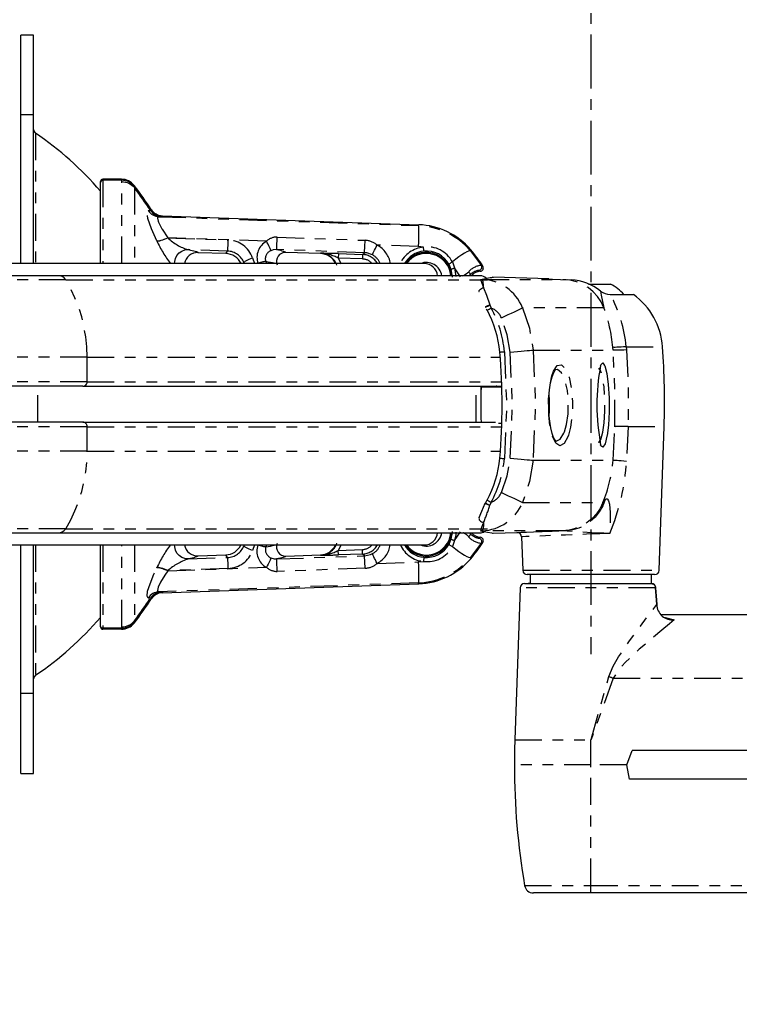
# Model space of a CAD drawing. Extents: x 4 to 132, y 2 to 86.
# Drawn here: x 97 to 104, y 36 to 45 of the extents above; entities that cross this region are included whole.
import ezdxf

# ---------------------------------------------------------------- set-up
doc = ezdxf.new("R2010")
doc.units = 0
doc.header["$PDSIZE"] = -1
doc.linetypes.add('CENTERX2', pattern=[0.8, 0.5, -0.1, 0.1, -0.1])
doc.linetypes.add('PHANTOM', pattern=[0.5, 0.25, -0.05, 0.05, -0.05, 0.05, -0.05])
doc.layers.get('0').update_dxf_attribs({"linetype": 'CONTINUOUS'})
doc.layers.get('DEFPOINTS').update_dxf_attribs({"linetype": 'CONTINUOUS'})
doc.styles.add('SLDTEXTSTYLE0', font='TXT', dxfattribs={"width": 0.75})
doc.dimstyles.new('SLDDIMSTYLE0', dxfattribs={"dimtxt": 1.102362, "dimasz": 1.248, "dimexe": 1, "dimexo": 0.0625, "dimgap": 0.275591, "dimtad": 0, "dimtih": 1, "dimtoh": 1, "dimdec": 1, "dimlfac": 0.75, "dimzin": 12, "dimtxsty": 'SLDTEXTSTYLE0', "dimsah": 1, "dimcen": 0.09, "dimclrd": 7, "dimclre": 7, "dimclrt": 7, "dimazin": 3, "dimtfac": 1, "dimtdec": 4, "dimtofl": 0, "dimtmove": 0, "dimatfit": 3, "dimtolj": 1, "dimtzin": 12})
doc.dimstyles.new('SLDDIMSTYLE2', dxfattribs={"dimtxt": 1.102362, "dimasz": 1.248, "dimexe": 1, "dimexo": 0.0625, "dimgap": 0.275591, "dimtad": 0, "dimtih": 1, "dimtoh": 1, "dimdec": 1, "dimlfac": 0.75, "dimzin": 4, "dimtxsty": 'SLDTEXTSTYLE0', "dimsah": 1, "dimcen": 0.09, "dimclrd": 7, "dimclre": 7, "dimclrt": 7, "dimazin": 3, "dimtfac": 1, "dimtdec": 4, "dimtofl": 0, "dimtmove": 0, "dimatfit": 3, "dimtolj": 1, "dimtzin": 12})

# ---------------------------------------------------------------- blocks, each defined once
blk = doc.blocks.new('*D')
at = {"color": 7}
for p, q in [((46.1815, 82.1785), (46.1815, 80.4285)), ((46.1815, 82.1785), (46.8519, 82.1785)), ((49.9637, 82.1785), (49.2933, 82.1785)), ((49.9637, 82.1785), (49.9637, 80.4285)), ((36.9978, 74.98), (36.9978, 81.4285)), ((43.6352, 74.9768), (43.6352, 81.4285)), ((28.5147, 80.4423), (28.5147, 78.6923)), ((28.5147, 80.4423), (29.185, 80.4423)), ((31.483, 80.4423), (30.8127, 80.4423)), ((31.483, 80.4423), (31.483, 78.6923)), ((36.9978, 80.4285), (43.6352, 80.4285)), ((43.6352, 80.4285), (45.2346, 80.4285)), ((46.1815, 80.4285), (46.8519, 80.4285)), ((49.9637, 80.4285), (49.2933, 80.4285)), ((28.5147, 78.6923), (29.185, 78.6923)), ((31.483, 78.6923), (30.8127, 78.6923)), ((32.8768, 78.6923), (33.8768, 78.6923)), ((33.8768, 78.6923), (33.8768, 75.8097)), ((39.4092, 75.8097), (32.8768, 75.8097)), ((46.9863, 73.5641), (46.9863, 71.8141)), ((46.9863, 73.5641), (47.6566, 73.5641)), ((51.5846, 73.5641), (50.9143, 73.5641)), ((51.5846, 73.5641), (51.5846, 71.8141)), ((39.9604, 73.4055), (32.8768, 73.4055)), ((33.8768, 73.4055), (33.8768, 69.4055)), ((12.6293, 58.6684), (12.6293, 72.8141)), ((68.0915, 58.6684), (68.0915, 72.8141)), ((12.6293, 71.8141), (46.0394, 71.8141)), ((46.9863, 71.8141), (47.6566, 71.8141)), ((51.5846, 71.8141), (50.9143, 71.8141)), ((68.0915, 71.8141), (52.5315, 71.8141)), ((55.1373, 70.0829), (55.1373, 68.3329)), ((55.1373, 70.0829), (55.8077, 70.0829)), ((58.9195, 70.0829), (58.2492, 70.0829)), ((58.9195, 70.0829), (58.9195, 68.3329)), ((40.3604, 65.1388), (40.3604, 69.3329)), ((68.0915, 58.6684), (68.0915, 69.3329)), ((40.3604, 68.3329), (54.1905, 68.3329)), ((55.1373, 68.3329), (55.8077, 68.3329)), ((58.9195, 68.3329), (58.2492, 68.3329)), ((68.0915, 68.3329), (59.8664, 68.3329)), ((40.7604, 64.7388), (76.9538, 64.7388)), ((75.9538, 64.7388), (75.9538, 62.6606)), ((74.0627, 62.6606), (74.0627, 60.9106)), ((74.0627, 62.6606), (74.733, 62.6606)), ((77.8448, 62.6606), (77.1745, 62.6606)), ((77.8448, 62.6606), (77.8448, 60.9106)), ((74.0627, 60.9106), (74.733, 60.9106)), ((77.8448, 60.9106), (77.1745, 60.9106)), ((8.9321, 56.9497), (7.5883, 60.7172)), ((75.9538, 57.3981), (75.9538, 59.1607)), ((12.2526, 58.1341), (7.9903, 56.6137)), ((68.1811, 57.3981), (76.9538, 57.3981)), ((8.2874, 56.3464), (8.2874, 54.5964)), ((8.2874, 56.3464), (8.9577, 56.3464)), ((11.2557, 56.3464), (10.5854, 56.3464)), ((11.2557, 56.3464), (11.2557, 54.5964)), ((8.2874, 54.5964), (8.9577, 54.5964)), ((11.2557, 54.5964), (10.5854, 54.5964)), ((12.7105, 53.4716), (9.5173, 52.3327)), ((10.4592, 52.6686), (11.803, 48.9011)), ((105.728, 51.7653), (105.728, 50.0154)), ((105.728, 51.7653), (106.3984, 51.7653)), ((109.5102, 51.7653), (108.8398, 51.7653)), ((109.5102, 51.7653), (109.5102, 50.0154)), ((102.1849, 47.9972), (102.1849, 51.0154)), ((113.1849, 36.0854), (113.1849, 51.0154)), ((102.1849, 50.0154), (104.7811, 50.0154)), ((105.728, 50.0154), (106.3984, 50.0154)), ((109.5102, 50.0154), (108.8398, 50.0154)), ((113.1849, 50.0154), (110.4571, 50.0154)), ((84.4891, 41.7624), (78.5131, 41.7624)), ((79.5131, 41.7624), (79.5131, 36.9152)), ((77.622, 36.9152), (77.622, 35.1652)), ((77.622, 36.9152), (78.2924, 36.9152)), ((81.4042, 36.9152), (80.7338, 36.9152)), ((81.4042, 36.9152), (81.4042, 35.1652)), ((77.622, 35.1652), (78.2924, 35.1652)), ((81.4042, 35.1652), (80.7338, 35.1652)), ((79.5131, 28.3521), (79.5131, 33.4152)), ((101.9944, 33.1359), (102.9944, 33.1359)), ((102.9944, 33.1359), (102.9944, 28.3521)), ((107.2569, 28.3521), (78.5131, 28.3521)), ((107.2569, 28.3521), (101.9944, 28.3521)), ((110.1128, 25.9336), (101.9944, 25.9336)), ((102.9944, 25.9336), (102.9944, 21.9336))]:
    blk.add_line(p, q, dxfattribs=at)
for points in [[(36.9978, 80.4285), (38.2458, 80.2205), (38.2458, 80.6365)], [(43.6352, 80.4285), (42.3872, 80.6365), (42.3872, 80.2205)], [(33.8768, 75.8097), (34.0848, 77.0577), (33.6688, 77.0577)], [(33.8768, 73.4055), (33.6688, 72.1575), (34.0848, 72.1575)], [(12.6293, 71.8141), (13.8773, 71.6061), (13.8773, 72.0221)], [(68.0915, 71.8141), (66.8435, 72.0221), (66.8435, 71.6061)], [(40.3604, 68.3329), (41.6084, 68.1249), (41.6084, 68.5409)], [(68.0915, 68.3329), (66.8435, 68.5409), (66.8435, 68.1249)], [(75.9538, 64.7388), (75.7458, 63.4908), (76.1618, 63.4908)], [(75.9538, 57.3981), (76.1618, 58.6461), (75.7458, 58.6461)], [(8.9321, 56.9497), (8.7088, 58.195), (8.317, 58.0553)], [(10.4592, 52.6686), (10.6825, 51.4233), (11.0744, 51.563)], [(102.1849, 50.0154), (103.4329, 49.8074), (103.4329, 50.2234)], [(113.1849, 50.0154), (111.9369, 50.2234), (111.9369, 49.8074)], [(79.5131, 41.7624), (79.3051, 40.5144), (79.7211, 40.5144)], [(79.5131, 28.3521), (79.7211, 29.6001), (79.3051, 29.6001)], [(102.9944, 28.3521), (103.2024, 29.6001), (102.7864, 29.6001)], [(102.9944, 25.9336), (102.7864, 24.6856), (103.2024, 24.6856)]]:
    blk.add_solid(points, dxfattribs=at)
at = {"layer": 'DEFPOINTS', "color": 7}
for p in [(39.8092, 75.8097), (36.9978, 74.58), (43.6352, 74.5768), (40.3604, 73.4055), (40.3604, 64.7388), (40.3604, 64.7388), (12.6293, 58.2684), (12.6293, 58.2684), (68.0915, 58.2684), (68.0915, 58.2684), (67.7811, 57.3981), (13.0872, 53.606), (102.1849, 47.5972), (84.8891, 41.7624), (113.1849, 35.6854), (107.6569, 28.3521), (107.6569, 28.3521), (110.5128, 25.9336)]:
    blk.add_point(p, dxfattribs=at)
at = {"color": 7, "char_height": 1.10236, "attachment_point": 1, "style": 'SLDTEXTSTYLE0'}
for s, insert in [('126', (46.8519, 81.8458)), ('46', (29.185, 80.1097)), ('5.0', (47.0553, 80.0959)), ('1.8', (28.9816, 78.3597)), ('1057', (47.6566, 73.2314)), ('41.6', (47.8601, 71.4815)), ('528', (55.8077, 69.7502)), ('20.8', (55.6031, 68.0003)), ('140', (74.733, 62.3279)), ('5.5', (74.9365, 60.578)), ('87', (8.9577, 56.0137)), ('3.4', (8.7543, 54.2638)), ('210', (106.3984, 51.4327)), ('8.3', (106.6018, 49.6827)), ('255', (78.2924, 36.5825)), ('[81]', (96.7317, 34.9032)), ('10.1', (78.0877, 34.8326)), ('3.2 MAX', (95.0496, 32.8032))]:
    blk.add_mtext(s, dxfattribs=dict(at, insert=insert))

msp = doc.modelspace()

# ---------------------------------------------------------------- linework, layer by layer
at = {"color": 7, "linetype": 'CENTERX2'}
msp.add_line((102.1849, 47.5972), (102.1849, 39.4395), dxfattribs=at)
at = {"color": 7, "linetype": 'CONTINUOUS'}
for p, q in [((97.0092, 45.1934), (96.8896, 45.1934)), ((96.8896, 44.4506), (96.8896, 45.1934)), ((97.0092, 44.4506), (97.0092, 45.1934)), ((96.8896, 43.0697), (96.8896, 44.4506)), ((97.0092, 43.0697), (97.0092, 44.4506)), ((97.6306, 43.8223), (97.6306, 43.832)), ((97.825, 43.8533), (97.652, 43.8533)), ((97.6306, 43.0697), (97.6306, 43.8223)), ((98.1055, 43.5667), (98.1027, 43.571)), ((98.2031, 43.5142), (100.5854, 43.431)), ((98.7934, 43.1621), (98.537, 43.171)), ((99.6727, 43.1621), (99.3518, 43.1733)), ((100.6359, 43.0697), (96.7537, 43.0697)), ((100.8989, 42.9447), (100.8884, 43.0141)), ((97.242, 42.957), (95.4503, 42.957)), ((101.1544, 42.957), (97.242, 42.957)), ((101.7939, 42.9268), (101.2792, 42.9448)), ((102.1637, 42.8775), (102.3638, 42.8775)), ((102.3638, 42.8775), (102.3672, 42.8775)), ((102.3638, 42.7825), (102.5807, 42.7825)), ((101.2122, 42.6477), (101.2182, 42.6369)), ((97.467, 41.929), (95.6752, 41.929)), ((97.467, 41.929), (101.3593, 41.929)), ((101.3506, 41.9209), (101.1696, 41.9209)), ((101.1814, 41.929), (101.182, 41.9209)), ((101.1889, 41.9209), (101.1889, 41.929)), ((101.2954, 41.9209), (101.2957, 41.929)), ((101.3013, 41.929), (101.3016, 41.9209)), ((101.305, 41.9209), (101.305, 41.929)), ((101.3099, 41.929), (101.305, 41.929)), ((97.467, 41.5957), (95.6752, 41.5957)), ((97.467, 41.5957), (101.2979, 41.5957)), ((101.3253, 41.5876), (101.3556, 41.5876)), ((102.8184, 40.2192), (102.865, 41.5547)), ((101.2024, 40.8417), (101.2023, 40.8417)), ((101.2182, 40.8715), (101.2047, 40.8469)), ((95.4503, 40.5677), (97.242, 40.5677)), ((97.242, 40.5677), (101.1544, 40.5677)), ((101.2792, 40.5637), (101.4973, 40.5713)), ((101.9521, 40.5878), (101.9247, 40.5871)), ((96.7537, 40.455), (100.6359, 40.455)), ((96.8896, 39.0741), (96.8896, 40.455)), ((97.0092, 39.0741), (97.0092, 40.455)), ((97.6306, 39.7024), (97.6306, 40.455)), ((101.5404, 40.5312), (101.5513, 40.2192)), ((98.537, 40.3537), (98.7934, 40.3626)), ((99.3518, 40.3514), (99.6727, 40.3626)), ((102.1849, 40.179), (101.593, 40.179)), ((101.6215, 40.179), (101.6215, 40.0957)), ((102.7768, 40.179), (102.1849, 40.179)), ((102.7482, 40.0956), (102.7482, 40.179)), ((98.2031, 40.0105), (100.5854, 40.0937)), ((101.569, 40.0957), (102.7461, 40.0957)), ((101.6215, 40.0957), (101.6015, 40.0957)), ((101.5274, 40.0555), (101.4781, 38.6432)), ((98.1027, 39.9537), (98.1055, 39.958)), ((110.4062, 39.804), (102.8369, 39.804)), ((97.6306, 39.6927), (97.6306, 39.7024)), ((97.825, 39.6714), (97.652, 39.6714)), ((96.8896, 38.3313), (96.8896, 39.0741)), ((97.0092, 38.3313), (97.0092, 39.0741)), ((102.5182, 38.4105), (102.5667, 38.5438)), ((110.4697, 38.5438), (102.5667, 38.5438)), ((102.5417, 38.2772), (102.5182, 38.4105)), ((96.8896, 38.3313), (97.0092, 38.3313)), ((110.4948, 38.2772), (102.5417, 38.2772)), ((102.1849, 37.2207), (101.651, 37.2207)), ((110.378, 37.2207), (102.1849, 37.2207))]:
    msp.add_line(p, q, dxfattribs=at)
at = {"color": 7, "linetype": 'PHANTOM'}
for p, q in [((97.0092, 44.4506), (96.8896, 44.4506)), ((97.0268, 44.2814), (97.0268, 43.0697)), ((97.652, 43.8533), (97.652, 43.8433)), ((97.652, 43.8433), (97.652, 43.0697)), ((97.8268, 43.8433), (97.652, 43.8433)), ((97.8268, 43.8433), (97.825, 43.8533)), ((97.8279, 43.8313), (97.8268, 43.8433)), ((97.8279, 43.0697), (97.8279, 43.8313)), ((97.943, 43.7955), (97.9447, 43.7872)), ((97.9447, 43.7872), (97.9455, 43.7752)), ((97.9455, 43.7752), (97.9455, 43.0697)), ((98.0945, 43.5643), (98.1055, 43.5667)), ((98.1729, 43.5055), (100.5814, 43.4226)), ((98.206, 43.5098), (98.1942, 43.507)), ((98.2031, 43.5142), (98.206, 43.5098)), ((100.5814, 43.4226), (100.5854, 43.431)), ((98.1546, 43.28), (98.1538, 43.2815)), ((98.2557, 43.3099), (98.2564, 43.3083)), ((99.1715, 43.2775), (98.2557, 43.3099)), ((98.8108, 43.186), (98.4444, 43.1991)), ((100.5814, 43.2275), (100.2006, 43.241)), ((100.6301, 43.2227), (100.5814, 43.2275)), ((101.0685, 43.1983), (101.0668, 43.1865)), ((99.0436, 43.1221), (99.0606, 43.0697)), ((99.8393, 43.162), (99.8378, 43.1204)), ((100.0628, 43.1126), (99.8378, 43.1204)), ((99.8378, 43.1204), (99.8651, 43.0684)), ((99.8393, 43.162), (100.0642, 43.1542)), ((100.0642, 43.1542), (100.0628, 43.1126)), ((100.0642, 43.1542), (100.0814, 43.1708)), ((101.0668, 43.1865), (101.1653, 43.0537)), ((99.1649, 43.0877), (99.1713, 43.0697)), ((100.8884, 43.0141), (100.868, 43.0622)), ((100.898, 43.0848), (100.9195, 43.029)), ((100.9195, 43.029), (100.9312, 42.9502)), ((100.9742, 42.9465), (100.9195, 43.029)), ((97.3082, 42.9186), (95.5164, 42.9186)), ((97.3082, 42.9186), (101.2246, 42.9186)), ((101.0627, 42.9624), (101.069, 42.957)), ((101.1606, 42.9218), (101.1752, 42.9213)), ((101.1752, 42.9213), (101.9337, 42.9213)), ((101.246, 42.6852), (101.2584, 42.6567)), ((102.3054, 42.6598), (101.549, 42.6598)), ((102.3905, 42.2665), (102.3884, 42.2922)), ((102.5135, 42.2971), (102.5156, 42.2677)), ((102.5135, 42.2971), (102.8496, 42.2971)), ((97.5063, 42.1999), (95.7145, 42.1999)), ((97.5063, 41.9707), (97.5063, 42.1999)), ((97.5063, 42.1999), (101.3456, 42.1999)), ((101.6475, 42.2665), (102.3905, 42.2665)), ((97.5063, 41.9707), (95.7145, 41.9707)), ((97.048, 41.5957), (97.048, 41.929)), ((97.5063, 41.9707), (101.3523, 41.9707)), ((101.119, 41.5957), (101.119, 41.929)), ((101.1628, 41.929), (101.1628, 41.5957)), ((101.1888, 41.9209), (101.1888, 41.929)), ((101.2492, 41.9209), (101.2492, 41.929)), ((101.292, 41.929), (101.292, 41.9209)), ((101.305, 41.9209), (101.305, 41.929)), ((97.5063, 41.554), (95.7145, 41.554)), ((97.5063, 41.3249), (97.5063, 41.554)), ((97.5063, 41.554), (101.3565, 41.554)), ((102.3903, 41.2419), (102.4069, 41.5535)), ((102.5296, 41.5547), (102.5156, 41.2314)), ((102.5296, 41.5547), (102.865, 41.5547)), ((97.5063, 41.3249), (95.7145, 41.3249)), ((97.5063, 41.3249), (101.3483, 41.3249)), ((101.6475, 41.2419), (102.3903, 41.2419)), ((101.2584, 40.8517), (101.246, 40.8233)), ((101.549, 40.8486), (102.2961, 40.8486)), ((102.2961, 40.8486), (102.317, 40.8758)), ((97.3082, 40.6061), (95.5164, 40.6061)), ((97.3082, 40.6061), (101.2246, 40.6061)), ((100.9195, 40.4957), (100.9742, 40.5782)), ((101.0627, 40.5624), (101.069, 40.5677)), ((101.1752, 40.5871), (101.1606, 40.5867)), ((101.9247, 40.5871), (101.1752, 40.5871)), ((97.0268, 40.455), (97.0268, 39.2434)), ((97.652, 40.455), (97.652, 39.6814)), ((97.8279, 39.6935), (97.8279, 40.455)), ((97.9455, 40.455), (97.9455, 39.7495)), ((99.0606, 40.455), (99.0436, 40.4026)), ((99.1713, 40.455), (99.1649, 40.4371)), ((99.8651, 40.4563), (99.8378, 40.4043)), ((100.868, 40.4626), (100.8884, 40.5106)), ((100.9195, 40.4957), (100.898, 40.4399)), ((101.1653, 40.471), (101.0668, 40.3382)), ((99.8378, 40.4043), (100.0628, 40.4122)), ((99.8393, 40.3627), (99.8378, 40.4043)), ((100.0642, 40.3705), (99.8393, 40.3627)), ((100.0642, 40.3705), (100.0628, 40.4122)), ((100.0814, 40.3539), (100.0642, 40.3705)), ((98.4444, 40.3256), (98.8108, 40.3387)), ((100.2006, 40.2837), (100.5814, 40.2973)), ((100.5814, 40.2973), (100.6301, 40.302)), ((101.0668, 40.3382), (101.0685, 40.3264)), ((98.1538, 40.2432), (98.1546, 40.2448)), ((98.2564, 40.2164), (98.2557, 40.2148)), ((101.5513, 40.2192), (102.8184, 40.2192)), ((100.5814, 40.1022), (98.1729, 40.0192)), ((100.5854, 40.0937), (100.5814, 40.1022)), ((98.1942, 40.0177), (98.206, 40.015)), ((98.206, 40.015), (98.2031, 40.0105)), ((102.784, 40.0555), (101.5274, 40.0555)), ((98.1055, 39.958), (98.0945, 39.9604)), ((97.9447, 39.7375), (97.943, 39.7292)), ((97.9455, 39.7495), (97.9447, 39.7375)), ((97.8268, 39.6814), (97.652, 39.6814)), ((97.652, 39.6814), (97.652, 39.6714)), ((97.825, 39.6714), (97.8268, 39.6814)), ((97.8268, 39.6814), (97.8279, 39.6935)), ((102.3922, 39.2181), (104.3504, 39.2181)), ((97.0092, 39.0741), (96.8896, 39.0741)), ((101.4781, 38.6432), (102.1849, 38.6432)), ((102.1849, 38.4105), (102.1849, 38.6432)), ((102.1849, 38.4105), (101.474, 38.4105)), ((102.1849, 37.29), (102.1849, 38.4105)), ((102.5182, 38.4105), (102.1849, 38.4105)), ((101.5688, 37.29), (102.1849, 37.29)), ((102.1849, 37.29), (110.5363, 37.29)), ((102.1849, 37.2207), (102.1849, 37.29))]:
    msp.add_line(p, q, dxfattribs=at)
at = {"color": 7, "linetype": 'PHANTOM', "flags": 128}
for points in [[(97.652, 43.8433), (97.6478, 43.8429), (97.6438, 43.8417), (97.6401, 43.8398), (97.6369, 43.8371), (97.6342, 43.834), (97.6323, 43.8303), (97.6311, 43.8264), (97.6306, 43.8223)], [(97.9447, 43.7872), (97.9335, 43.7997), (97.921, 43.8109), (97.9072, 43.8207), (97.8924, 43.8288), (97.8768, 43.8351), (97.8605, 43.8397), (97.8437, 43.8425), (97.8268, 43.8433)], [(97.8279, 43.8313), (97.8448, 43.8303), (97.8615, 43.8275), (97.8777, 43.8229), (97.8933, 43.8165), (97.9081, 43.8084), (97.9218, 43.7988), (97.9343, 43.7876), (97.9455, 43.7752)], [(98.1538, 43.2815), (98.1047, 43.3937), (98.0716, 43.4883), (98.0624, 43.5435), (98.0741, 43.5629)], [(98.0741, 43.5629), (98.0769, 43.5631), (98.0797, 43.5632), (98.0824, 43.5634), (98.085, 43.5636), (98.0875, 43.5638), (98.09, 43.5639), (98.0923, 43.5641), (98.0945, 43.5643)], [(98.0741, 43.5629), (98.0828, 43.5507), (98.0929, 43.5398), (98.1042, 43.5301), (98.1166, 43.5219), (98.1299, 43.5152), (98.1438, 43.5102), (98.1582, 43.507), (98.1729, 43.5055)], [(98.0945, 43.5643), (98.1034, 43.5522), (98.1135, 43.5412), (98.1249, 43.5315), (98.1374, 43.5233), (98.1508, 43.5167), (98.1648, 43.5117), (98.1794, 43.5085), (98.1942, 43.507)], [(98.1055, 43.5667), (98.1144, 43.5546), (98.1247, 43.5437), (98.1362, 43.5341), (98.1488, 43.5259), (98.1622, 43.5193), (98.1764, 43.5144), (98.1911, 43.5112), (98.206, 43.5098)], [(98.1729, 43.5055), (98.1608, 43.497), (98.16, 43.4922), (98.1653, 43.464), (98.1692, 43.454), (98.2016, 43.3919), (98.2038, 43.3881), (98.2557, 43.3099)], [(98.1942, 43.507), (98.1918, 43.5068), (98.1894, 43.5066), (98.1869, 43.5064), (98.1843, 43.5062), (98.1816, 43.506), (98.1788, 43.5059), (98.1759, 43.5057), (98.1729, 43.5055)], [(100.5814, 43.4226), (100.5824, 43.4183), (100.5831, 43.4073), (100.5836, 43.3898), (100.5837, 43.3664), (100.5836, 43.3375), (100.5831, 43.3041), (100.5824, 43.2671), (100.5814, 43.2275)], [(98.1538, 43.2815), (98.1608, 43.2811), (98.17, 43.282), (98.181, 43.284), (98.1938, 43.2872), (98.2079, 43.2915), (98.2232, 43.2968), (98.2392, 43.303), (98.2557, 43.3099)], [(98.1546, 43.28), (98.1616, 43.2796), (98.1707, 43.2804), (98.1818, 43.2825), (98.1945, 43.2857), (98.2087, 43.2899), (98.2239, 43.2952), (98.24, 43.3014), (98.2564, 43.3083)], [(98.2564, 43.3083), (98.3293, 43.3057), (98.8167, 43.288)], [(98.8108, 43.186), (98.8114, 43.1886), (98.8121, 43.1952), (98.8129, 43.2053), (98.8137, 43.2185), (98.8146, 43.2342), (98.8154, 43.2516), (98.8161, 43.2698), (98.8167, 43.288)], [(99.2652, 43.2001), (99.2659, 43.2032), (99.2667, 43.211), (99.2675, 43.223), (99.2684, 43.2386), (99.2693, 43.2568), (99.2701, 43.2765), (99.2708, 43.2966), (99.2714, 43.316)], [(99.2714, 43.316), (99.4379, 43.3099), (100.0876, 43.2861)], [(100.0814, 43.1708), (100.0821, 43.1739), (100.0828, 43.1816), (100.0837, 43.1936), (100.0846, 43.209), (100.0855, 43.2271), (100.0863, 43.2467), (100.087, 43.2668), (100.0876, 43.2861)], [(98.3187, 43.0697), (98.3195, 43.0876), (98.3267, 43.1177), (98.3409, 43.1452), (98.3611, 43.1683), (98.3861, 43.1856), (98.4145, 43.1961), (98.4444, 43.1991)], [(98.4444, 43.1991), (98.4648, 43.1954), (98.4827, 43.1917), (98.4981, 43.188), (98.5109, 43.1845), (98.5213, 43.181), (98.529, 43.1776), (98.5343, 43.1743), (98.537, 43.171)], [(99.2112, 43.1885), (99.2111, 43.1934), (99.2092, 43.2009), (99.2058, 43.2106), (99.2009, 43.2222), (99.1948, 43.2352), (99.1877, 43.2491), (99.1798, 43.2634), (99.1715, 43.2775)], [(99.2652, 43.2001), (99.2326, 43.1965), (99.2112, 43.1885)], [(100.0814, 43.1708), (99.7484, 43.1827), (99.2652, 43.2001)], [(99.2652, 43.2001), (99.2842, 43.1965), (99.301, 43.1929), (99.3153, 43.1895), (99.3273, 43.1861), (99.337, 43.1828), (99.3443, 43.1795), (99.3492, 43.1764), (99.3518, 43.1733)], [(100.1571, 43.1499), (100.1572, 43.153), (100.1593, 43.1594), (100.1631, 43.1688), (100.1685, 43.1806), (100.1754, 43.1944), (100.1832, 43.2096), (100.1918, 43.2253), (100.2006, 43.241)], [(100.6322, 43.1848), (100.6325, 43.1857), (100.6327, 43.1881), (100.6326, 43.1919), (100.6324, 43.1968), (100.632, 43.2026), (100.6315, 43.2091), (100.6309, 43.2159), (100.6301, 43.2227)], [(101.0668, 43.1865), (101.0602, 43.1879), (101.0485, 43.1848), (101.032, 43.1773), (101.0113, 43.1656), (100.9868, 43.15), (100.9592, 43.131), (100.9293, 43.1091), (100.898, 43.0848)], [(98.7934, 43.1621), (98.8034, 43.1758), (98.8108, 43.186)], [(98.9624, 43.077), (98.9635, 43.0807), (98.9679, 43.0853), (98.9753, 43.0908), (98.9855, 43.0969), (98.998, 43.1034), (99.0122, 43.1099), (99.0276, 43.1162), (99.0436, 43.1221)], [(99.6727, 43.1621), (99.6743, 43.1643), (99.6748, 43.165)], [(100.1571, 43.1499), (100.1039, 43.1685), (100.0814, 43.1708)], [(99.1649, 43.0877), (99.1605, 43.0881), (99.1545, 43.0878), (99.1469, 43.0866), (99.138, 43.0848), (99.128, 43.0821), (99.1171, 43.0789), (99.1056, 43.075), (99.0937, 43.0707)], [(99.2498, 43.0697), (99.2424, 43.0719), (99.2274, 43.0757), (99.2095, 43.0796), (99.1887, 43.0836), (99.1649, 43.0877)], [(100.868, 43.0622), (100.8682, 43.0636), (100.8696, 43.0656), (100.8723, 43.0683), (100.8761, 43.0713), (100.8808, 43.0747), (100.8862, 43.0781), (100.8921, 43.0816), (100.898, 43.0848)], [(100.8884, 43.0141), (100.8889, 43.0154), (100.8905, 43.017), (100.8933, 43.0188), (100.8972, 43.0208), (100.902, 43.023), (100.9074, 43.0251), (100.9133, 43.0271), (100.9195, 43.029)], [(101.1653, 43.0537), (101.1686, 43.0468), (101.1702, 43.0393), (101.1699, 43.0316), (101.1677, 43.0242), (101.1638, 43.0176), (101.1584, 43.0121), (101.1519, 43.0081), (101.1445, 43.0059)], [(101.1574, 42.9983), (101.1524, 43.0013), (101.1445, 43.0059)], [(101.1653, 43.0537), (101.1749, 43.0492), (101.1811, 43.0461)], [(97.3082, 42.9186), (97.2936, 42.9365), (97.2749, 42.9494), (97.2536, 42.9561), (97.242, 42.957)], [(97.5063, 42.1999), (97.5031, 42.2947), (97.4936, 42.389), (97.4777, 42.4824), (97.4557, 42.5743), (97.4276, 42.6644), (97.3935, 42.752), (97.3536, 42.8369), (97.3082, 42.9186)], [(100.9968, 42.957), (101.0173, 42.9666), (101.0496, 42.9936)], [(101.0627, 42.9624), (101.0641, 42.965), (101.0646, 42.9683), (101.0641, 42.9721), (101.0627, 42.9762), (101.0605, 42.9806), (101.0575, 42.9851), (101.0538, 42.9894), (101.0496, 42.9936)], [(101.1881, 42.8457), (101.1871, 42.8624), (101.1859, 42.8772), (101.1844, 42.8901), (101.1829, 42.9009), (101.1811, 42.9095), (101.1793, 42.9158), (101.1773, 42.9198), (101.1752, 42.9213)], [(102.3054, 42.6598), (102.2792, 42.7139), (102.2454, 42.7636), (102.2049, 42.8079), (102.1584, 42.8459), (102.1069, 42.8768), (102.0515, 42.8999), (101.9934, 42.9149), (101.9337, 42.9213)], [(101.1451, 42.8089), (101.1455, 42.8112), (101.1482, 42.8188), (101.1531, 42.8261), (101.1601, 42.8329), (101.1686, 42.8386), (101.1782, 42.843), (101.1881, 42.8457)], [(101.1881, 42.8457), (101.215, 42.7775), (101.246, 42.6852)], [(102.2747, 42.8139), (102.2795, 42.7751), (102.3054, 42.6598)], [(101.204, 42.668), (101.2049, 42.6684), (101.2088, 42.6703), (101.2143, 42.6727), (101.2211, 42.6755), (101.2289, 42.6787), (101.2374, 42.6819), (101.246, 42.6852)], [(101.2061, 42.6626), (101.2079, 42.6638), (101.2128, 42.6667), (101.2195, 42.6705), (101.2276, 42.6751), (101.2366, 42.6801), (101.246, 42.6852)], [(101.2182, 42.6369), (101.2188, 42.6369), (101.2215, 42.6379), (101.2263, 42.6401), (101.2328, 42.6432), (101.2406, 42.6473), (101.2494, 42.6518), (101.2584, 42.6567)], [(101.3534, 42.5669), (101.386, 42.5815), (101.4176, 42.5959), (101.4473, 42.6096), (101.4746, 42.6225), (101.4989, 42.6341), (101.5196, 42.6444), (101.5365, 42.653), (101.549, 42.6598)], [(101.549, 42.6598), (101.6136, 42.4698), (101.6475, 42.2665)], [(101.4355, 42.2473), (101.4083, 42.4083), (101.3534, 42.5669)], [(102.5135, 42.2971), (102.4878, 42.2952), (102.4644, 42.2937), (102.4436, 42.2925), (102.4258, 42.2917), (102.4111, 42.2912), (102.3999, 42.2912), (102.3923, 42.2915), (102.3884, 42.2922)], [(101.3388, 42.2473), (101.3363, 42.247), (101.3364, 42.247), (101.3391, 42.2471), (101.3443, 42.2475), (101.3516, 42.2481), (101.3606, 42.2488), (101.3706, 42.2496), (101.3811, 42.2505)], [(101.3811, 42.2505), (101.4023, 41.7561), (101.3811, 41.2579)], [(101.4355, 42.2473), (101.4702, 42.2503), (101.5038, 42.2532), (101.5356, 42.2561), (101.565, 42.2587), (101.5914, 42.2611), (101.6142, 42.2632), (101.633, 42.2651), (101.6475, 42.2665)], [(101.4355, 41.2611), (101.4564, 41.7524), (101.4355, 42.2473)], [(101.6475, 42.2665), (101.6691, 41.7666), (101.6475, 41.2419)], [(102.5156, 42.2677), (102.4899, 42.2665), (102.4665, 42.2656), (102.4458, 42.2649), (102.4279, 42.2646), (102.4133, 42.2646), (102.402, 42.2649), (102.3944, 42.2656), (102.3905, 42.2665)], [(102.4069, 41.5535), (102.4079, 41.9096), (102.3905, 42.2665)], [(102.5156, 42.2677), (102.5307, 41.912), (102.5296, 41.5547)], [(101.976, 41.4758), (101.9697, 41.4587), (101.9359, 41.3979), (101.8977, 41.3764), (101.8601, 41.3995), (101.8278, 41.4654), (101.8047, 41.5648), (101.7926, 41.684), (101.7919, 41.8089), (101.8021, 41.9265), (101.8224, 42.0257), (101.8385, 42.0712), (101.8727, 42.122), (101.9106, 42.1297), (101.9487, 42.0929), (101.9816, 42.0151), (102.0045, 41.907), (102.0145, 41.7842), (102.0111, 41.6613), (101.9956, 41.5497), (101.976, 41.4758)], [(102.2951, 41.5037), (102.307, 41.5885), (102.3141, 41.6977), (102.3139, 41.8139), (102.3066, 41.9243), (102.293, 42.0158), (102.2752, 42.0774), (102.2596, 42.0974)], [(102.2742, 42.1215), (102.2761, 42.1289), (102.2948, 42.1458), (102.3114, 42.1224)], [(101.938, 41.5076), (101.9573, 41.573), (101.9724, 41.6719), (101.9757, 41.7808), (101.9659, 41.8896), (101.9435, 41.9853), (101.9113, 42.054), (101.8741, 42.0862), (101.8594, 42.0834)], [(97.467, 41.929), (97.4747, 41.9298), (97.482, 41.9322), (97.4888, 41.936), (97.4948, 41.9412), (97.4996, 41.9475), (97.5033, 41.9547), (97.5055, 41.9626), (97.5063, 41.9707)], [(97.5063, 41.554), (97.5055, 41.5622), (97.5033, 41.57), (97.4996, 41.5772), (97.4948, 41.5835), (97.4888, 41.5887), (97.482, 41.5925), (97.4747, 41.5949), (97.467, 41.5957)], [(102.5296, 41.5547), (102.5044, 41.555), (102.4814, 41.5552), (102.4609, 41.5553), (102.4434, 41.5552), (102.4291, 41.555), (102.4181, 41.5546), (102.4107, 41.5541), (102.4069, 41.5535)], [(101.859, 41.4217), (101.8615, 41.4203), (101.8988, 41.439), (101.9319, 41.4926), (101.938, 41.5076)], [(102.2537, 41.4097), (102.2576, 41.4071), (102.2767, 41.4344), (102.2951, 41.5037)], [(102.3347, 41.4722), (102.3334, 41.4651), (102.3158, 41.3941), (102.2963, 41.3632), (102.2774, 41.3769), (102.275, 41.3853)], [(97.3082, 40.6061), (97.3536, 40.6878), (97.3935, 40.7727), (97.4276, 40.8604), (97.4557, 40.9504), (97.4777, 41.0424), (97.4936, 41.1357), (97.5031, 41.2301), (97.5063, 41.3249)], [(101.3388, 41.2611), (101.3363, 41.2614), (101.3364, 41.2615), (101.3391, 41.2613), (101.3443, 41.261), (101.3516, 41.2604), (101.3606, 41.2597), (101.3706, 41.2588), (101.3811, 41.2579)], [(101.3534, 40.9416), (101.4071, 41.0957), (101.4355, 41.2611)], [(101.4355, 41.2611), (101.4702, 41.2581), (101.5038, 41.2552), (101.5356, 41.2524), (101.565, 41.2498), (101.5914, 41.2473), (101.6142, 41.2452), (101.633, 41.2434), (101.6475, 41.2419)], [(101.6475, 41.2419), (101.6149, 41.0439), (101.549, 40.8486)], [(102.5156, 41.2314), (102.4898, 41.2335), (102.4663, 41.2354), (102.4455, 41.2371), (102.4276, 41.2386), (102.4129, 41.2398), (102.4017, 41.2408), (102.3942, 41.2415), (102.3903, 41.2419)], [(101.3534, 40.9416), (101.386, 40.9269), (101.4176, 40.9126), (101.4473, 40.8988), (101.4746, 40.886), (101.4989, 40.8743), (101.5196, 40.8641), (101.5365, 40.8554), (101.549, 40.8486)], [(101.2023, 40.8417), (101.2027, 40.8412), (101.2049, 40.84), (101.2088, 40.8381), (101.2143, 40.8357), (101.2211, 40.8329), (101.2289, 40.8298), (101.2374, 40.8265), (101.246, 40.8233)], [(101.2047, 40.8469), (101.2052, 40.8464), (101.2079, 40.8447), (101.2128, 40.8418), (101.2195, 40.8379), (101.2276, 40.8334), (101.2366, 40.8284), (101.246, 40.8233)], [(101.2182, 40.8715), (101.2188, 40.8716), (101.2215, 40.8706), (101.2263, 40.8684), (101.2328, 40.8652), (101.2406, 40.8612), (101.2494, 40.8566), (101.2584, 40.8517)], [(102.2961, 40.8486), (102.2699, 40.7946), (102.2361, 40.7449), (102.1956, 40.7006), (102.1491, 40.6626), (102.0977, 40.6317), (102.0424, 40.6085), (101.9843, 40.5936), (101.9247, 40.5871)], [(102.317, 40.8758), (102.294, 40.8169), (102.2627, 40.7624), (102.2238, 40.7135), (102.1782, 40.6714), (102.127, 40.6371), (102.0713, 40.6114), (102.0126, 40.5948), (101.9521, 40.5878)], [(102.317, 40.8758), (102.3262, 40.8833), (102.3356, 40.8832), (102.3403, 40.8793), (102.3485, 40.8644), (102.3564, 40.8351), (102.365, 40.7553), (102.3615, 40.5906), (102.3604, 40.5729), (102.36, 40.5662), (102.3598, 40.5637), (102.3598, 40.5631), (102.3597, 40.5622)], [(101.1476, 40.7107), (101.1453, 40.7044), (101.1455, 40.6972), (101.1482, 40.6897), (101.1531, 40.6823), (101.1601, 40.6756), (101.1686, 40.6698), (101.1782, 40.6655), (101.1881, 40.6628)], [(101.1881, 40.6628), (101.1871, 40.6461), (101.1859, 40.6312), (101.1844, 40.6183), (101.1829, 40.6075), (101.1811, 40.599), (101.1793, 40.5927), (101.1773, 40.5887), (101.1752, 40.5871)], [(97.242, 40.5677), (97.2536, 40.5686), (97.2749, 40.5754), (97.2936, 40.5882), (97.3082, 40.6061)], [(100.9312, 40.5745), (100.9298, 40.5474), (100.9195, 40.4957)], [(101.0627, 40.5624), (101.0641, 40.5597), (101.0646, 40.5564), (101.0641, 40.5527), (101.0627, 40.5485), (101.0605, 40.5441), (101.0575, 40.5396), (101.0538, 40.5353), (101.0496, 40.5312)], [(102.3597, 40.5622), (102.2674, 40.5588), (102.1425, 40.5542), (102.0508, 40.5507), (101.9482, 40.5468), (101.8494, 40.5431), (101.7629, 40.5398), (101.686, 40.5368), (101.6253, 40.5344), (101.579, 40.5326), (101.551, 40.5315), (101.5405, 40.5311), (101.5411, 40.5311)], [(102.3597, 40.5622), (102.3575, 40.5622), (102.3516, 40.5625), (102.3034, 40.5642), (102.2759, 40.5652), (102.1938, 40.5683), (102.0139, 40.5787), (101.9688, 40.584), (101.9587, 40.5858), (101.9551, 40.5866), (101.9532, 40.5871), (101.9521, 40.5875), (101.9521, 40.5878)], [(98.4444, 40.3256), (98.4145, 40.3286), (98.3861, 40.3391), (98.3611, 40.3565), (98.3409, 40.3796), (98.3267, 40.407), (98.3195, 40.4371), (98.3187, 40.455)], [(99.0436, 40.4026), (99.0276, 40.4085), (99.0122, 40.4148), (98.998, 40.4214), (98.9855, 40.4278), (98.9753, 40.4339), (98.9679, 40.4394), (98.9635, 40.4441), (98.9624, 40.4477)], [(99.1649, 40.4371), (99.1605, 40.4366), (99.1545, 40.4369), (99.1469, 40.4381), (99.138, 40.44), (99.128, 40.4426), (99.1171, 40.4458), (99.1056, 40.4497), (99.0937, 40.454)], [(99.1649, 40.4371), (99.1887, 40.4411), (99.2095, 40.4451), (99.2274, 40.449), (99.2424, 40.4528), (99.2498, 40.455)], [(100.868, 40.4626), (100.8682, 40.4611), (100.8696, 40.4591), (100.8723, 40.4565), (100.8761, 40.4534), (100.8808, 40.45), (100.8862, 40.4466), (100.8921, 40.4431), (100.898, 40.4399)], [(100.8884, 40.5106), (100.8889, 40.5093), (100.8905, 40.5078), (100.8933, 40.5059), (100.8972, 40.5039), (100.902, 40.5018), (100.9074, 40.4996), (100.9133, 40.4976), (100.9195, 40.4957)], [(101.1445, 40.5188), (101.1524, 40.5234), (101.1574, 40.5265)], [(101.1445, 40.5188), (101.1519, 40.5166), (101.1584, 40.5126), (101.1638, 40.5071), (101.1677, 40.5005), (101.1699, 40.4931), (101.1702, 40.4854), (101.1686, 40.4779), (101.1653, 40.471)], [(101.1811, 40.4786), (101.1749, 40.4755), (101.1653, 40.471)], [(98.537, 40.3537), (98.5343, 40.3504), (98.529, 40.3471), (98.5213, 40.3437), (98.5109, 40.3402), (98.4981, 40.3367), (98.4827, 40.3331), (98.4648, 40.3294), (98.4444, 40.3256)], [(98.8108, 40.3387), (98.8034, 40.3489), (98.7934, 40.3626)], [(99.2652, 40.3247), (99.5982, 40.3366), (100.0814, 40.3539)], [(99.3518, 40.3514), (99.3492, 40.3483), (99.3443, 40.3452), (99.337, 40.3419), (99.3273, 40.3386), (99.3153, 40.3352), (99.301, 40.3318), (99.2842, 40.3283), (99.2652, 40.3247)], [(99.6748, 40.3597), (99.6743, 40.3604), (99.6727, 40.3626)], [(100.0814, 40.3539), (100.1367, 40.3653), (100.1571, 40.3748)], [(100.0876, 40.2386), (100.087, 40.2579), (100.0863, 40.278), (100.0855, 40.2976), (100.0846, 40.3157), (100.0837, 40.3312), (100.0828, 40.3431), (100.0821, 40.3509), (100.0814, 40.3539)], [(100.2006, 40.2837), (100.1918, 40.2994), (100.1832, 40.3151), (100.1754, 40.3303), (100.1685, 40.3441), (100.1631, 40.356), (100.1593, 40.3653), (100.1572, 40.3717), (100.1571, 40.3748)], [(100.898, 40.4399), (100.9293, 40.4157), (100.9592, 40.3937), (100.9868, 40.3747), (101.0113, 40.3591), (101.032, 40.3474), (101.0485, 40.3399), (101.0602, 40.3368), (101.0668, 40.3382)], [(98.8167, 40.2367), (98.8161, 40.2549), (98.8154, 40.2731), (98.8146, 40.2905), (98.8137, 40.3062), (98.8129, 40.3194), (98.8121, 40.3296), (98.8114, 40.3361), (98.8108, 40.3387)], [(99.2112, 40.3362), (99.2111, 40.3313), (99.2092, 40.3238), (99.2058, 40.3141), (99.2009, 40.3025), (99.1948, 40.2896), (99.1877, 40.2756), (99.1798, 40.2614), (99.1715, 40.2472)], [(99.2112, 40.3362), (99.243, 40.326), (99.2652, 40.3247)], [(99.2714, 40.2087), (99.2708, 40.2281), (99.2701, 40.2482), (99.2693, 40.268), (99.2684, 40.2861), (99.2675, 40.3017), (99.2667, 40.3137), (99.2659, 40.3215), (99.2652, 40.3247)], [(100.5814, 40.2973), (100.5824, 40.2576), (100.5831, 40.2206), (100.5836, 40.1872), (100.5837, 40.1584), (100.5836, 40.1349), (100.5831, 40.1174), (100.5824, 40.1064), (100.5814, 40.1022)], [(100.6322, 40.3399), (100.6325, 40.339), (100.6327, 40.3366), (100.6326, 40.3329), (100.6324, 40.328), (100.632, 40.3221), (100.6315, 40.3156), (100.6309, 40.3088), (100.6301, 40.302)], [(98.0741, 39.9618), (98.0626, 39.9783), (98.0685, 40.0245), (98.0903, 40.0936), (98.1269, 40.1839), (98.1538, 40.2432)], [(98.2557, 40.2148), (98.2392, 40.2217), (98.2232, 40.2279), (98.2079, 40.2332), (98.1938, 40.2375), (98.181, 40.2407), (98.17, 40.2427), (98.1608, 40.2436), (98.1538, 40.2432)], [(98.2564, 40.2164), (98.24, 40.2233), (98.2239, 40.2295), (98.2087, 40.2348), (98.1945, 40.2391), (98.1818, 40.2423), (98.1707, 40.2443), (98.1616, 40.2451), (98.1546, 40.2448)], [(98.2557, 40.2148), (98.2273, 40.1734), (98.1887, 40.1105), (98.166, 40.0624), (98.1602, 40.0304), (98.1729, 40.0192)], [(98.2557, 40.2148), (98.6616, 40.2292), (99.1715, 40.2472)], [(98.8167, 40.2367), (98.6502, 40.2306), (98.2564, 40.2164)], [(100.0876, 40.2386), (99.9211, 40.2325), (99.2714, 40.2087)], [(102.7461, 40.0957), (102.7533, 40.0949), (102.7603, 40.0927), (102.7668, 40.089), (102.7725, 40.084), (102.7772, 40.0779), (102.7808, 40.071), (102.7831, 40.0634), (102.784, 40.0555)], [(98.1729, 40.0192), (98.1582, 40.0178), (98.1438, 40.0145), (98.1299, 40.0095), (98.1166, 40.0029), (98.1042, 39.9946), (98.0929, 39.985), (98.0828, 39.974), (98.0741, 39.9618)], [(98.1942, 40.0177), (98.1794, 40.0163), (98.1648, 40.013), (98.1508, 40.008), (98.1374, 40.0014), (98.1249, 39.9932), (98.1135, 39.9835), (98.1034, 39.9725), (98.0945, 39.9604)], [(98.206, 40.015), (98.1911, 40.0135), (98.1764, 40.0103), (98.1622, 40.0054), (98.1488, 39.9988), (98.1362, 39.9906), (98.1247, 39.981), (98.1144, 39.9701), (98.1055, 39.958)], [(98.1729, 40.0192), (98.1759, 40.019), (98.1788, 40.0189), (98.1816, 40.0187), (98.1843, 40.0185), (98.1869, 40.0183), (98.1894, 40.0181), (98.1918, 40.0179), (98.1942, 40.0177)], [(102.7876, 40.0573), (102.787, 40.0566), (102.784, 40.0555)], [(102.7963, 39.9008), (102.7898, 39.9835), (102.784, 40.0555)], [(98.0945, 39.9604), (98.0923, 39.9606), (98.09, 39.9608), (98.0875, 39.961), (98.085, 39.9611), (98.0824, 39.9613), (98.0797, 39.9615), (98.0769, 39.9617), (98.0741, 39.9618)], [(102.3517, 39.2325), (102.3903, 39.3278), (102.4423, 39.4158), (102.544, 39.5651), (102.6451, 39.7017), (102.7106, 39.7885), (102.7682, 39.8641), (102.7963, 39.9008)], [(97.8268, 39.6814), (97.8437, 39.6823), (97.8605, 39.685), (97.8768, 39.6896), (97.8924, 39.696), (97.9072, 39.7041), (97.921, 39.7138), (97.9335, 39.725), (97.9447, 39.7375)], [(97.8279, 39.6935), (97.8448, 39.6944), (97.8615, 39.6972), (97.8777, 39.7018), (97.8933, 39.7082), (97.9081, 39.7163), (97.9218, 39.726), (97.9343, 39.7371), (97.9455, 39.7495)], [(102.9582, 39.7596), (102.9145, 39.7234), (102.842, 39.6631), (102.7595, 39.5935), (102.6339, 39.4853), (102.5054, 39.3648), (102.4419, 39.2968), (102.3922, 39.2181)], [(102.8687, 39.781), (102.8729, 39.7805), (102.9577, 39.7597), (102.9582, 39.7596)], [(97.652, 39.6814), (97.6478, 39.6818), (97.6438, 39.683), (97.6401, 39.685), (97.6369, 39.6876), (97.6342, 39.6908), (97.6323, 39.6944), (97.6311, 39.6983), (97.6306, 39.7024)], [(102.1849, 38.6432), (102.1859, 38.6468), (102.3517, 39.2325)], [(102.3922, 39.2181), (102.1862, 38.6467), (102.1849, 38.6432)], [(102.3517, 39.2325), (102.3567, 39.2307), (102.3617, 39.2288), (102.3667, 39.227), (102.3718, 39.2252), (102.3769, 39.2234), (102.382, 39.2216), (102.3871, 39.2199), (102.3922, 39.2181)]]:
    msp.add_lwpolyline(points, dxfattribs=at)
at = {"color": 7, "linetype": 'CONTINUOUS', "flags": 128}
for points in [[(101.7939, 42.9268), (101.7913, 42.9269), (101.8273, 42.9256), (101.9037, 42.9229), (102.0007, 42.9194)], [(101.9337, 42.9213), (101.9544, 42.9209), (102.0007, 42.9194)], [(102.2716, 42.1054), (102.2739, 42.1113), (102.2735, 42.1109)], [(102.3114, 42.1224), (102.3143, 42.1182), (102.3324, 42.0488), (102.3463, 41.9456), (102.3539, 41.8214), (102.354, 41.6906), (102.3468, 41.5677), (102.3347, 41.4722)], [(101.7942, 41.7129), (101.793, 41.751), (101.7949, 41.8258), (101.801, 41.8973), (101.8109, 41.962), (101.824, 42.0161), (101.8389, 42.0566), (101.8529, 42.0806), (101.8605, 42.0883), (101.86, 42.0882)], [(101.169, 41.5957), (101.1671, 41.6339), (101.1656, 41.691), (101.1651, 41.7542), (101.1656, 41.8175), (101.1671, 41.8745), (101.1695, 41.9198), (101.1702, 41.929)], [(101.7972, 41.6539), (101.7987, 41.6978), (101.7993, 41.7501), (101.7989, 41.803), (101.7975, 41.8493), (101.7972, 41.8547)], [(101.8594, 41.4205), (101.8601, 41.4205), (101.8521, 41.4289), (101.8386, 41.4525), (101.8248, 41.4895), (101.8119, 41.5418), (101.8018, 41.6047), (101.7953, 41.6758), (101.7942, 41.7129)], [(102.2736, 41.3975), (102.2739, 41.3972), (102.2722, 41.4016)], [(101.1476, 40.7107), (101.1732, 40.7691), (101.2024, 40.8417)], [(100.8884, 40.5106), (100.8976, 40.5562), (100.8989, 40.58)], [(101.1606, 40.5867), (101.2256, 40.5743), (101.2652, 40.5666), (101.2796, 40.5637), (101.2792, 40.5638)], [(101.4981, 40.5713), (101.4974, 40.5713), (101.508, 40.5717), (101.5384, 40.5728), (101.5861, 40.5745), (101.6523, 40.577), (101.7317, 40.5799), (101.8263, 40.5833), (101.9521, 40.5878)], [(102.7994, 39.9024), (102.7965, 39.9414), (102.7876, 40.0573)], [(102.7963, 39.9008), (102.799, 39.9019), (102.7994, 39.9024)]]:
    msp.add_lwpolyline(points, dxfattribs=at)
at = {"color": 7, "linetype": 'CONTINUOUS'}
for centre, radius, start, end in [((97.0492, 44.3145), 0.04, 180, 235.90126), ((95.3214, 41.7624), 3.042, 40.61297, 55.90126), ((97.652, 43.832), 0.0213, 90, 180), ((97.825, 43.704), 0.1493, 37.79468, 90), ((95.3214, 41.7624), 3.3176, 32.94663, 37.79468), ((98.2075, 43.6392), 0.125, 213.03424, 267.99615), ((100.5622, 42.7648), 0.6666, 40.56589, 88.00004), ((100.0557, 42.3312), 1.3333, 32.42518, 40.56623), ((98.5307, 43.0499), 0.1213, 87.05426, 170.59957), ((98.7887, 42.9984), 0.1637, 25.79985, 88.35224), ((99.3489, 43.09), 0.0833, 88.03235, 202.88843), ((99.668, 42.9984), 0.1637, 25.79985, 88.35224), ((100.6534, 42.9547), 0.2311, 95.25492, 150.15615), ((100.6567, 42.9447), 0.2292, 3.0869, 146.94427), ((100.6567, 42.9343), 0.2292, 5.69915, 143.77845), ((100.6565, 42.9436), 0.2425, 29.27765, 95.74162), ((100.6567, 42.9343), 0.1458, 8.97774, 111.78679), ((100.6359, 42.9447), 0.125, 5.66581, 90), ((101.1548, 43.0294), 0.0312, 274.80194, 32.43859), ((101.1679, 42.8737), 0.125, 94.81535, 138.18969), ((101.1544, 42.8737), 0.0833, 44.64144, 90), ((99.4935, 51.8773), 9.1094, 280.54495, 281.30455), ((101.2782, 42.9031), 0.0417, 94.57705, 101.33173), ((101.9723, 42.4372), 0.483, 51.24029, 86.63189), ((102.1849, 42.5105), 0.4098, 41.59432, 63.58367), ((102.3655, 42.9297), 0.1471, 231.89257, 269.34478), ((102.1849, 42.2461), 0.6667, 4.38465, 53.57643), ((100.3415, 42.158), 1.0012, 5.11665, 28.67747), ((96.2024, 41.7874), 6.6667, 358, 4.38465), ((95.5852, 41.7542), 5.7747, 355.10164, 4.89836), ((104.2483, 41.7556), 2.0077, 169.501, 190.62835), ((100.3535, 41.3468), 0.989, 331.17519, 355.03069), ((101.2413, 40.8269), 0.0417, 151.3324, 159.23853), ((100.6567, 40.58), 0.2292, 213.05573, 356.9131), ((100.6567, 40.5905), 0.2292, 216.22155, 354.30085), ((100.6567, 40.5905), 0.1458, 248.21321, 351.02226), ((100.6359, 40.58), 0.125, 270, 354.33419), ((101.1679, 40.651), 0.125, 221.81031, 265.18465), ((101.1544, 40.651), 0.0833, 270, 300.03296), ((101.2782, 40.6053), 0.0417, 258.66827, 265.42295), ((101.4988, 40.5296), 0.0417, 2.17355, 92.11998), ((98.5307, 40.4749), 0.1213, 189.40043, 272.94574), ((98.7898, 40.5217), 0.1591, 271.28274, 335.22548), ((99.3489, 40.4347), 0.0833, 157.09959, 271.97963), ((99.6692, 40.5217), 0.1591, 271.28274, 335.22548), ((100.6517, 40.5665), 0.2274, 209.34522, 265.08048), ((100.6565, 40.5811), 0.2425, 264.25838, 330.72235), ((100.0557, 41.1935), 1.3333, 319.43377, 327.57482), ((101.1548, 40.4953), 0.0312, 327.56141, 85.19806), ((100.5622, 40.7599), 0.6666, 271.99996, 319.43411), ((101.593, 40.2207), 0.0417, 182, 270), ((102.7768, 40.2207), 0.0417, 270, 358), ((101.569, 40.054), 0.0417, 90, 178), ((102.7461, 40.054), 0.0417, 4.45126, 90), ((98.2075, 39.8856), 0.125, 92.00385, 146.96576), ((95.3214, 41.7624), 3.3176, 322.20532, 327.05337), ((102.9421, 39.9046), 0.1459, 181.49607, 276.3042), ((95.3214, 41.7624), 3.042, 304.09874, 319.38703), ((97.825, 39.8207), 0.1493, 270, 322.20532), ((102.9729, 39.9237), 0.1648, 248.54177, 264.8657), ((97.652, 39.6927), 0.0213, 180, 270), ((97.0492, 39.2102), 0.04, 124.09874, 180), ((108.1407, 38.4105), 6.6667, 178, 180), ((108.1407, 38.4105), 6.6667, 180, 189.67564), ((101.651, 37.304), 0.0833, 189.67564, 270)]:
    msp.add_arc(centre, radius, start, end, dxfattribs=at)
at = {"color": 7, "linetype": 'PHANTOM'}
for centre, radius, start, end in [((95.3214, 41.7624), 3.3072, 33.01535, 37.49011), ((100.5582, 42.7577), 0.6653, 40.13456, 88.00802), ((99.1183, 43.713), 1.0565, 204.19581, 217.50813), ((98.5801, 43.649), 0.4699, 226.46882, 253.21692), ((98.8068, 43.0364), 0.2518, 19.89511, 87.76771), ((99.2676, 43.1769), 0.1392, 88.46087, 133.70577), ((100.0747, 43.0898), 0.1967, 50.20798, 86.25394), ((99.2552, 43.1279), 0.1714, 119.25073, 199.51736), ((99.2421, 43.1132), 0.0814, 112.3226, 198.32392), ((100.0771, 43.0206), 0.2526, 11.19394, 60.71848), ((100.6577, 42.9512), 0.2729, 95.80395, 154.27205), ((100.6654, 42.9621), 0.263, 27.81168, 97.70301), ((98.8051, 43.0181), 0.168, 20.54203, 88.03018), ((99.6496, 37.1366), 6.0285, 88.19706, 89.76006), ((99.6643, 42.8059), 0.3592, 61.11076, 88.31275), ((99.6691, 42.9986), 0.1665, 19.59764, 88.01915), ((100.0584, 42.9877), 0.1249, 41.0049, 88.00824), ((100.0584, 42.9877), 0.1666, 29.48443, 87.98946), ((100.084, 43.0144), 0.154, 21.04616, 61.66582), ((101.1877, 42.8693), 0.1858, 96.93269, 138.01415), ((101.1577, 42.8826), 0.124, 96.0926, 139.95987), ((101.7966, 43.1088), 0.6629, 196.38572, 203.38468), ((101.1611, 42.5033), 0.4183, 21.97901, 88.07343), ((101.2843, 42.1839), 1.2343, 5.25811, 29.0089), ((100.3501, 42.1608), 1.0349, 4.97547, 28.63714), ((101.1939, 42.4935), 0.1755, 24.71153, 68.44342), ((100.9268, 42.1558), 1.4679, 5.33129, 20.08405), ((100.346, 41.3489), 1.0391, 331.4116, 354.97579), ((101.0999, 41.3431), 1.2944, 337.53919, 355.51496), ((100.4975, 41.3486), 2.0215, 337.10561, 356.67748), ((101.1949, 41.0139), 0.1742, 291.38947, 335.45558), ((101.1609, 41.0055), 0.4186, 271.95485, 337.99272), ((99.6939, 41.2918), 1.6212, 337.17018, 343.202), ((101.4508, 40.5247), 0.2967, 152.27699, 167.95261), ((100.9548, 40.4516), 0.1237, 40.01813, 69.7684), ((101.1552, 40.6375), 0.1192, 219.09869, 264.84884), ((99.159, 39.789), 1.103, 142.85216, 155.59137), ((98.805, 40.5068), 0.1682, 272.00591, 339.42188), ((99.2514, 40.3953), 0.1683, 159.59608, 241.63584), ((99.6691, 40.5261), 0.1665, 271.98085, 340.40236), ((100.0584, 40.537), 0.1249, 271.98866, 318.9982), ((100.0584, 40.537), 0.1666, 272.01054, 330.51557), ((100.0853, 40.5109), 0.1539, 297.81144, 338.70664), ((100.0872, 40.4919), 0.2371, 298.58013, 351.04467), ((100.654, 40.5623), 0.2614, 204.22796, 264.75628), ((101.1825, 40.6455), 0.1754, 220.70243, 264.35074), ((98.807, 40.4881), 0.2516, 272.19849, 340.13868), ((99.2459, 40.4132), 0.0844, 163.58755, 245.76593), ((99.6643, 40.7188), 0.3592, 271.68725, 298.88924), ((99.6342, 47.2498), 6.8902, 270.33768, 271.7052), ((100.6654, 40.5626), 0.263, 262.29699, 332.18832), ((98.6283, 39.7926), 0.5638, 109.04264, 131.27163), ((100.0796, 40.4226), 0.1842, 272.4715, 311.06658), ((100.5583, 40.7669), 0.6652, 271.98824, 319.86918), ((99.2734, 40.3627), 0.154, 228.57932, 269.25404), ((95.3214, 41.7624), 3.3072, 322.50989, 326.98465)]:
    msp.add_arc(centre, radius, start, end, dxfattribs=at)

# ---------------------------------------------------------------- dimensions: what is measured, and where the dimension line sits
at = {"color": 7}
for base, p1, p2, angle, middle in [((79.5131, 41.7624), (107.6569, 28.3521), (84.8891, 41.7624), 90, (79.5131, 35.1652)), ((33.8768, 73.4055), (39.8092, 75.8097), (40.3604, 73.4055), 270, (33.8768, 78.6923)), ((75.9538, 57.3981), (40.3604, 64.7388), (67.7811, 57.3981), 90, (75.9538, 60.9106))]:
    dim = msp.add_linear_dim(base=base, p1=p1, p2=p2, angle=angle, dimstyle='SLDDIMSTYLE0', dxfattribs=at)
    dim.commit()
    dim.dimension.update_dxf_attribs({"geometry": '*D', "text_midpoint": middle, "dimtype": 160})
for base, p1, p2, dimstyle, middle in [((102.1848682563, 50.0153706427), (113.1848682563, 35.6853928986), (102.1848682563, 47.5971680489), 'SLDDIMSTYLE0', (107.619111542, 50.0153706427)), ((68.0915, 71.8141), (12.6293, 58.2684), (68.0915, 58.2684), 'SLDDIMSTYLE0', (49.2854, 71.8141)), ((68.0915, 68.3329), (40.3604, 64.7388), (68.0915, 58.2684), 'SLDDIMSTYLE0', (57.0284, 68.3329)), ((43.6352, 80.4285), (36.9978, 74.58), (43.6352, 74.5768), 'SLDDIMSTYLE2', (48.0726, 80.4285))]:
    dim = msp.add_linear_dim(base=base, p1=p1, p2=p2, dimstyle=dimstyle, dxfattribs=at)
    dim.commit()
    dim.dimension.update_dxf_attribs({"geometry": '*D', "text_midpoint": middle, "dimtype": 160})
dim = msp.add_linear_dim(base=(102.9944, 25.9336), p1=(107.6569, 28.3521), p2=(110.5128, 25.9336), angle=90, text='[81]\\P3.2 MAX', dimstyle='SLDDIMSTYLE0', dxfattribs=at)
dim.commit()
dim.dimension.update_dxf_attribs({"geometry": '*D', "text_midpoint": (102.9944, 33.1359), "dimtype": 160})
dim = msp.add_linear_dim(base=(10.4592, 52.6686), p1=(12.6293, 58.2684), p2=(13.0872, 53.606), angle=109.63091, dimstyle='SLDDIMSTYLE0', dxfattribs=at)
dim.commit()
dim.dimension.update_dxf_attribs({"geometry": '*D', "text_midpoint": (9.7715, 54.5964), "dimtype": 160, "text_rotation": -70.36909})

doc.saveas('drawing.dxf')
